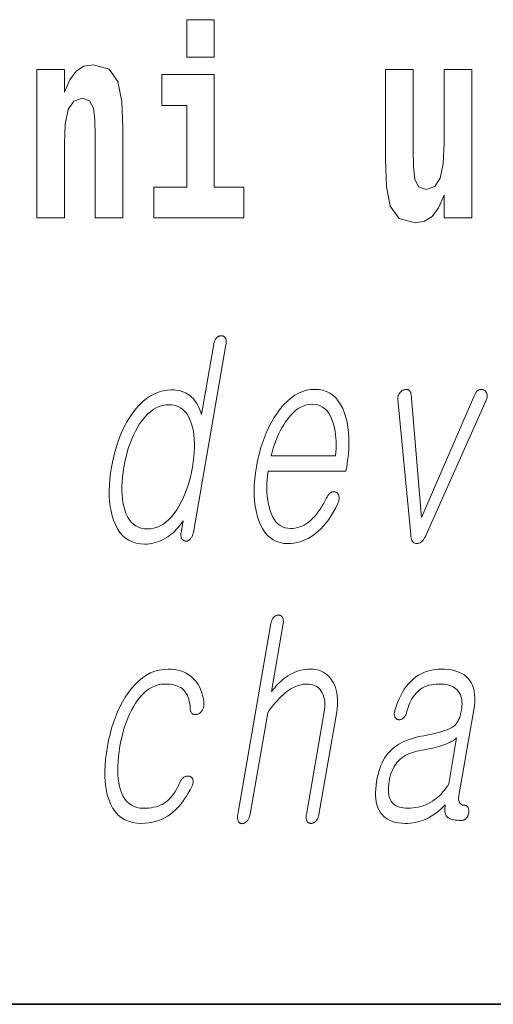
# Model space of a CAD drawing. Extents: x 0 to 420, y 0 to 297.
# Drawn here: x 378 to 380, y 10 to 16 of the extents above; entities that cross this region are included whole.
import ezdxf

# ---------------------------------------------------------------- set-up
doc = ezdxf.new("R2010")
doc.units = 0

msp = doc.modelspace()

# ---------------------------------------------------------------- linework, layer by layer
at = {"color": 7, "lineweight": 35}
for p in [(20, 10), (230, 10)]:
    msp.add_line(p, (410, 10), dxfattribs=at)
at = {"color": 7, "lineweight": 13}
for points in [[(378.611389, 15.65489), (378.611389, 15.439328), (378.767853, 15.439328), (378.767853, 15.65489)], [(377.749329, 15.368002), (377.749329, 14.51685), (377.907959, 14.51685), (377.907959, 14.940048), (377.912415, 15.055755), (377.929047, 15.138175), (377.961243, 15.18731), (378.011169, 15.204745), (378.052216, 15.188895), (378.074402, 15.147685), (378.082153, 15.07953), (378.084381, 14.990768), (378.084381, 14.51685), (378.243042, 14.51685), (378.243042, 15.033564), (378.237488, 15.185725), (378.215302, 15.299847), (378.164276, 15.371172), (378.073303, 15.396532), (378.02002, 15.387022), (377.975647, 15.358492), (377.939026, 15.309357), (377.907959, 15.238031), (377.907959, 15.368002)], [(378.938721, 14.692786), (378.767853, 14.692786), (378.767853, 15.339472), (378.467163, 15.339472), (378.467163, 15.16195), (378.611389, 15.16195), (378.611389, 14.692786), (378.421692, 14.692786), (378.421692, 14.51685), (378.938721, 14.51685)], [(380.246826, 14.51685), (380.246826, 15.368002), (380.088165, 15.368002), (380.088165, 14.944803), (380.082611, 14.827513), (380.065979, 14.745091), (380.033783, 14.695956), (379.984985, 14.680106), (379.941711, 14.694371), (379.919495, 14.738751), (379.911743, 14.810078), (379.910645, 14.906763), (379.910645, 15.368002), (379.751984, 15.368002), (379.751984, 14.851288), (379.756409, 14.697541), (379.778595, 14.58342), (379.829651, 14.51368), (379.921722, 14.488319), (379.974976, 14.497829), (380.019348, 14.524775), (380.055969, 14.57391), (380.088165, 14.646821), (380.088165, 14.51685)], [(378.835541, 13.788363), (378.836273, 13.793228), (378.836731, 13.797875), (378.836945, 13.802305), (378.836884, 13.806519), (378.836548, 13.810513), (378.835968, 13.81429), (378.835114, 13.81785), (378.833984, 13.821192), (378.832581, 13.824316), (378.830933, 13.827223), (378.829285, 13.829585), (378.827484, 13.831699), (378.825592, 13.833565), (378.823578, 13.835181), (378.821472, 13.836549), (378.819244, 13.837668), (378.816925, 13.838539), (378.814453, 13.839161), (378.81189, 13.839534), (378.809235, 13.839658), (378.806305, 13.839549), (378.803436, 13.839223), (378.800598, 13.838678), (378.797852, 13.837917), (378.795105, 13.836938), (378.79248, 13.835741), (378.789856, 13.834326), (378.787292, 13.832694), (378.78479, 13.830845), (378.782349, 13.828777), (378.779907, 13.825886), (378.777618, 13.822808), (378.775513, 13.819544), (378.77359, 13.816093), (378.771851, 13.812456), (378.770264, 13.808632), (378.76886, 13.804622), (378.767609, 13.800425), (378.766541, 13.796041), (378.765625, 13.791471), (378.695465, 13.387326), (378.690735, 13.401549), (378.685638, 13.414995), (378.680115, 13.427663), (378.674164, 13.439554), (378.667847, 13.450668), (378.661072, 13.461005), (378.653931, 13.470565), (378.646362, 13.479347), (378.638367, 13.487352), (378.630005, 13.49458), (378.621429, 13.501078), (378.612366, 13.506891), (378.602875, 13.512021), (378.592896, 13.516466), (378.582458, 13.520227), (378.571594, 13.523306), (378.560242, 13.5257), (378.548431, 13.52741), (378.536194, 13.528435), (378.523438, 13.528777), (378.49765, 13.52741), (378.472534, 13.523306), (378.44812, 13.516466), (378.424377, 13.506891), (378.401337, 13.49458), (378.378967, 13.479533), (378.357269, 13.461751), (378.336273, 13.441233), (378.315948, 13.417979), (378.296295, 13.39199), (378.279663, 13.367104), (378.264099, 13.340943), (378.249634, 13.313508), (378.236237, 13.284798), (378.223907, 13.254813), (378.212646, 13.223555), (378.202454, 13.191021), (378.193359, 13.157212), (378.185333, 13.122129), (378.178345, 13.085772), (378.17276, 13.049709), (378.16864, 13.014891), (378.166046, 12.981316), (378.164978, 12.948984), (378.165405, 12.917896), (378.167358, 12.888052), (378.170807, 12.85945), (378.175751, 12.832093), (378.182251, 12.805979), (378.190216, 12.781109), (378.200806, 12.754824), (378.212982, 12.731306), (378.226807, 12.710554), (378.24231, 12.69257), (378.25943, 12.677352), (378.278168, 12.664902), (378.298584, 12.655217), (378.320618, 12.6483), (378.344269, 12.64415), (378.369598, 12.642767), (378.383179, 12.643187), (378.396667, 12.644445), (378.410034, 12.646544), (378.423309, 12.649482), (378.436462, 12.653259), (378.449524, 12.657876), (378.462494, 12.663332), (378.475342, 12.669627), (378.488098, 12.676762), (378.500732, 12.684735), (378.511383, 12.692368), (378.521637, 12.700342), (378.531494, 12.708658), (378.540924, 12.717316), (378.549988, 12.726315), (378.558655, 12.735658), (378.566956, 12.745342), (378.574829, 12.755368), (378.582275, 12.765736), (378.589386, 12.776445), (378.577789, 12.709606), (378.577148, 12.705332), (378.576721, 12.701212), (378.576538, 12.697248), (378.576599, 12.69344), (378.576904, 12.689788), (378.577393, 12.68629), (378.578156, 12.682948), (378.579132, 12.679762), (378.580353, 12.67673), (378.581787, 12.673855), (378.583466, 12.671476), (378.585236, 12.669316), (378.587097, 12.667373), (378.589111, 12.665648), (378.591187, 12.66414), (378.593384, 12.662849), (378.595673, 12.661777), (378.598083, 12.660922), (378.600616, 12.660285), (378.603241, 12.659865), (378.60614, 12.659974), (378.608978, 12.6603), (378.611755, 12.660845), (378.614441, 12.661606), (378.617065, 12.662585), (378.619568, 12.663782), (378.62204, 12.665196), (378.624451, 12.666829), (378.62674, 12.668678), (378.628967, 12.670746), (378.631653, 12.673653), (378.634155, 12.676777), (378.636505, 12.68012), (378.638672, 12.683679), (378.640686, 12.687456), (378.642517, 12.691451), (378.644196, 12.695663), (378.645721, 12.700093), (378.647034, 12.704741), (378.648224, 12.709606)], [(379.413391, 12.90857), (379.405121, 12.892808), (379.396851, 12.877855), (379.388519, 12.863709), (379.380188, 12.850373), (379.371857, 12.837845), (379.363495, 12.826124), (379.355103, 12.815212), (379.34671, 12.805109), (379.338287, 12.795814), (379.329834, 12.787326), (379.318726, 12.77699), (379.307373, 12.767741), (379.295715, 12.759581), (379.283813, 12.752508), (379.271637, 12.746523), (379.259186, 12.741627), (379.24649, 12.737819), (379.233521, 12.735098), (379.220276, 12.733466), (379.206787, 12.732923), (379.190033, 12.733994), (379.174377, 12.737212), (379.15979, 12.742575), (379.146301, 12.750083), (379.133881, 12.759736), (379.122528, 12.771534), (379.112244, 12.785477), (379.103088, 12.801564), (379.094971, 12.819798), (379.087921, 12.840176), (379.082642, 12.858626), (379.078339, 12.877917), (379.074951, 12.898046), (379.07251, 12.919016), (379.071014, 12.940824), (379.070465, 12.963471), (379.070831, 12.986959), (379.072174, 13.011285), (379.074432, 13.03645), (379.077637, 13.062456), (379.5242, 13.062456), (379.528503, 13.087326), (379.534088, 13.123139), (379.538147, 13.157834), (379.540649, 13.191409), (379.541687, 13.223866), (379.541199, 13.255202), (379.539185, 13.285419), (379.535675, 13.314518), (379.53064, 13.342497), (379.524109, 13.369357), (379.516052, 13.395099), (379.505554, 13.421088), (379.493561, 13.444342), (379.480133, 13.46486), (379.465271, 13.482642), (379.448944, 13.497689), (379.431152, 13.51), (379.411926, 13.519575), (379.391235, 13.526415), (379.36911, 13.530518), (379.34552, 13.531886), (379.321472, 13.530518), (379.297943, 13.526415), (379.274933, 13.519575), (379.252441, 13.51), (379.230499, 13.497689), (379.209045, 13.482642), (379.188171, 13.46486), (379.167786, 13.444342), (379.147919, 13.421088), (379.128601, 13.395099), (379.111816, 13.369357), (379.09613, 13.342497), (379.081573, 13.314518), (379.068115, 13.285419), (379.055725, 13.255202), (379.044434, 13.223866), (379.034302, 13.191409), (379.025208, 13.157834), (379.017242, 13.123139), (379.010376, 13.087326), (379.004883, 13.051824), (379.000854, 13.017441), (378.998291, 12.984176), (378.997253, 12.952031), (378.997681, 12.921005), (378.999634, 12.891098), (379.003052, 12.86231), (379.007965, 12.834642), (379.014343, 12.808093), (379.022247, 12.782663), (379.032532, 12.756674), (379.044342, 12.733419), (379.057587, 12.712901), (379.072296, 12.695119), (379.088501, 12.680073), (379.106201, 12.667762), (379.125336, 12.658186), (379.145996, 12.651347), (379.168091, 12.647243), (379.19165, 12.645876), (379.208801, 12.646482), (379.225708, 12.6483), (379.242371, 12.651332), (379.258789, 12.655575), (379.274963, 12.661031), (379.290894, 12.6677), (379.30658, 12.67558), (379.322021, 12.684673), (379.337219, 12.694979), (379.352173, 12.706497), (379.366455, 12.718513), (379.380341, 12.731554), (379.393799, 12.745622), (379.40686, 12.760715), (379.419495, 12.776834), (379.431732, 12.79398), (379.443542, 12.81215), (379.454956, 12.831347), (379.465912, 12.85157), (379.476501, 12.872819), (379.478516, 12.877451), (379.480286, 12.882021), (379.48175, 12.886528), (379.482941, 12.890974), (379.483826, 12.895357), (379.484436, 12.899678), (379.484772, 12.903937), (379.484802, 12.908134), (379.484558, 12.91227), (379.48407, 12.916342), (379.483398, 12.919653), (379.482574, 12.922746), (379.481537, 12.925622), (379.480316, 12.92828), (379.478882, 12.93072), (379.477264, 12.932943), (379.475433, 12.934948), (379.473419, 12.936736), (379.471191, 12.938306), (379.468781, 12.939658), (379.466095, 12.941072), (379.463379, 12.942207), (379.460632, 12.943062), (379.457825, 12.943637), (379.455048, 12.943933), (379.452209, 12.943948), (379.449371, 12.943684), (379.446503, 12.94314), (379.443573, 12.942316), (379.440643, 12.941213), (379.437439, 12.939207), (379.434326, 12.936922), (379.431305, 12.934358), (379.428406, 12.931513), (379.425659, 12.928389), (379.422974, 12.924984), (379.42041, 12.921301), (379.417969, 12.917336), (379.415619, 12.913094)], [(379.897095, 12.697171), (379.897675, 12.687425), (379.898895, 12.678704), (379.900757, 12.67101), (379.903198, 12.664342), (379.906311, 12.658699), (379.910065, 12.654083), (379.914429, 12.650492), (379.919464, 12.647927), (379.92511, 12.646388), (379.931366, 12.645876), (379.937622, 12.646388), (379.943665, 12.647927), (379.949524, 12.650492), (379.955139, 12.654083), (379.960571, 12.658699), (379.96579, 12.664342), (379.970795, 12.67101), (379.975616, 12.678704), (379.980225, 12.687425), (379.984589, 12.697171), (380.330902, 13.474373), (380.332306, 13.478072), (380.333435, 13.481709), (380.33429, 13.485285), (380.334839, 13.488798), (380.335144, 13.492249), (380.335144, 13.495637), (380.334839, 13.498963), (380.33429, 13.502228), (380.333435, 13.50543), (380.332275, 13.50857), (380.331299, 13.51129), (380.33017, 13.513855), (380.328827, 13.516264), (380.327271, 13.518518), (380.325562, 13.520617), (380.323669, 13.522559), (380.321594, 13.524347), (380.319336, 13.525979), (380.316864, 13.527456), (380.314209, 13.528777), (380.311462, 13.529896), (380.308746, 13.530766), (380.306, 13.531388), (380.303284, 13.531761), (380.300537, 13.531886), (380.297821, 13.531761), (380.295105, 13.531388), (380.292358, 13.530766), (380.289673, 13.529896), (380.286926, 13.528777), (380.284058, 13.527393), (380.281311, 13.52573), (380.278717, 13.523787), (380.276245, 13.521564), (380.273895, 13.519062), (380.271667, 13.516279), (380.269592, 13.513218), (380.26767, 13.509875), (380.265869, 13.506254), (380.26416, 13.502352), (379.958679, 12.796653), (379.898285, 13.502352), (379.897766, 13.506254), (379.897003, 13.509875), (379.896057, 13.513218), (379.894897, 13.51628), (379.893524, 13.519062), (379.891937, 13.521564), (379.890167, 13.523787), (379.888184, 13.52573), (379.885986, 13.527393), (379.883545, 13.528777), (379.881226, 13.529896), (379.878815, 13.530766), (379.876312, 13.531388), (379.873718, 13.531761), (379.871033, 13.531886), (379.868256, 13.531761), (379.865417, 13.531388), (379.862457, 13.530766), (379.859436, 13.529896), (379.856293, 13.528777), (379.853394, 13.527456), (379.850586, 13.525979), (379.847839, 13.524347), (379.845215, 13.522559), (379.842651, 13.520617), (379.84021, 13.518518), (379.83783, 13.516264), (379.83551, 13.513855), (379.833313, 13.51129), (379.831177, 13.50857), (379.829193, 13.50543), (379.827423, 13.502228), (379.825867, 13.498963), (379.824585, 13.495637), (379.823547, 13.492249), (379.822723, 13.488798), (379.822144, 13.485285), (379.821808, 13.481709), (379.821716, 13.478072), (379.821838, 13.474373)], [(378.508606, 13.443285), (378.527069, 13.442182), (378.544312, 13.43887), (378.560364, 13.433352), (378.575165, 13.425627), (378.588745, 13.415694), (378.601105, 13.403554), (378.612244, 13.389207), (378.622131, 13.372653), (378.630829, 13.353891), (378.638306, 13.332922), (378.64386, 13.312823), (378.648315, 13.291699), (378.651611, 13.269549), (378.653809, 13.246373), (378.654846, 13.222171), (378.654785, 13.196943), (378.653534, 13.170689), (378.651184, 13.14341), (378.647705, 13.115104), (378.643097, 13.085772), (378.637573, 13.056736), (378.631287, 13.028694), (378.624207, 13.001648), (378.616333, 12.975595), (378.607666, 12.950539), (378.598267, 12.926476), (378.588043, 12.903409), (378.577057, 12.881337), (378.565277, 12.860259), (378.552734, 12.840176), (378.537964, 12.819207), (378.522766, 12.800446), (378.507111, 12.783891), (378.490997, 12.769544), (378.474426, 12.757404), (378.457397, 12.747472), (378.439911, 12.739746), (378.421967, 12.734228), (378.403564, 12.730917), (378.384705, 12.729814), (378.366028, 12.730917), (378.348572, 12.734228), (378.332367, 12.739746), (378.317413, 12.747472), (378.303711, 12.757404), (378.29126, 12.769544), (378.280029, 12.783891), (378.270081, 12.800446), (378.261353, 12.819207), (378.253906, 12.840176), (378.248535, 12.860259), (378.244263, 12.881337), (378.241119, 12.903409), (378.239075, 12.926476), (378.238098, 12.950539), (378.238281, 12.975595), (378.239532, 13.001648), (378.241882, 13.028694), (378.245361, 13.056736), (378.249939, 13.085772), (378.255493, 13.115104), (378.26181, 13.14341), (378.26889, 13.170689), (378.276703, 13.196943), (378.285278, 13.222171), (378.294617, 13.246373), (378.304688, 13.269549), (378.315521, 13.291699), (378.327118, 13.312823), (378.339447, 13.332922), (378.354218, 13.353891), (378.369446, 13.372653), (378.385162, 13.389207), (378.401337, 13.403554), (378.41803, 13.415694), (378.435181, 13.425627), (378.45282, 13.433352), (378.470947, 13.43887), (378.489532, 13.442182)], [(379.095032, 13.149503), (379.100647, 13.171885), (379.106842, 13.193647), (379.113647, 13.214787), (379.121033, 13.235306), (379.129028, 13.255202), (379.137604, 13.274477), (379.14679, 13.293129), (379.156555, 13.31116), (379.166931, 13.328569), (379.177917, 13.345358), (379.191803, 13.364554), (379.205994, 13.38173), (379.22049, 13.396886), (379.235291, 13.410021), (379.250427, 13.421135), (379.265869, 13.430228), (379.281616, 13.437301), (379.297638, 13.442352), (379.313995, 13.445383), (379.330658, 13.446394), (379.346985, 13.445368), (379.362305, 13.44229), (379.376648, 13.43716), (379.389984, 13.429979), (379.402344, 13.420746), (379.413696, 13.409461), (379.424072, 13.396124), (379.433441, 13.380735), (379.441833, 13.363296), (379.449219, 13.343803), (379.454285, 13.326751), (379.458618, 13.309171), (379.462097, 13.291062), (379.464813, 13.272425), (379.466705, 13.253259), (379.467834, 13.233564), (379.46814, 13.213342), (379.467682, 13.192591), (379.4664, 13.17131), (379.464325, 13.149503)], [(379.093262, 12.186163), (378.902985, 11.090308), (378.902222, 11.085443), (378.901733, 11.080795), (378.901489, 11.076365), (378.901459, 11.072153), (378.901672, 11.068158), (378.902161, 11.064381), (378.902863, 11.060822), (378.903809, 11.057479), (378.904999, 11.054355), (378.906433, 11.051448), (378.908081, 11.04879), (378.909851, 11.046412), (378.911743, 11.044313), (378.913818, 11.042495), (378.915985, 11.040956), (378.918335, 11.039697), (378.920776, 11.038717), (378.923401, 11.038018), (378.926147, 11.037599), (378.929016, 11.037458), (378.931763, 11.037878), (378.934509, 11.038515), (378.937225, 11.039371), (378.93988, 11.040443), (378.942535, 11.041733), (378.94516, 11.043241), (378.947754, 11.044967), (378.950287, 11.046909), (378.95282, 11.04907), (378.955322, 11.051448), (378.958008, 11.05465), (378.960541, 11.058039), (378.962891, 11.061614), (378.964996, 11.065375), (378.966919, 11.069324), (378.968689, 11.073459), (378.970215, 11.07778), (378.971558, 11.082288), (378.972717, 11.086982), (378.973694, 11.091863), (379.07489, 11.674765), (379.08609, 11.690526), (379.097229, 11.70548), (379.108337, 11.719625), (379.119385, 11.732962), (379.130371, 11.74549), (379.141327, 11.75721), (379.152222, 11.768122), (379.163055, 11.778225), (379.173859, 11.78752), (379.184601, 11.796008), (379.19635, 11.804277), (379.208069, 11.811676), (379.219849, 11.818205), (379.231598, 11.823863), (379.243378, 11.82865), (379.255157, 11.832567), (379.266968, 11.835614), (379.278748, 11.83779), (379.290558, 11.839096), (379.302368, 11.839531), (379.313843, 11.839033), (379.324646, 11.837542), (379.334778, 11.835054), (379.344238, 11.831573), (379.353027, 11.827096), (379.361145, 11.821625), (379.368622, 11.815158), (379.375366, 11.807697), (379.38147, 11.799241), (379.386902, 11.78979), (379.391418, 11.780852), (379.395172, 11.771448), (379.398224, 11.761578), (379.400574, 11.751241), (379.402191, 11.740438), (379.403107, 11.729168), (379.40329, 11.717433), (379.402771, 11.705231), (379.40152, 11.692562), (379.399536, 11.679427), (379.297241, 11.090308), (379.29657, 11.085723), (379.296082, 11.081293), (379.295868, 11.077018), (379.295868, 11.072899), (379.296082, 11.068935), (379.29657, 11.065127), (379.297241, 11.061474), (379.298187, 11.057977), (379.299347, 11.054635), (379.30072, 11.051448), (379.302429, 11.049086), (379.30423, 11.046971), (379.306183, 11.045106), (379.308258, 11.043489), (379.310486, 11.042122), (379.312836, 11.041002), (379.315308, 11.040133), (379.317932, 11.039511), (379.320679, 11.039137), (379.323578, 11.039013), (379.326508, 11.039137), (379.329407, 11.039511), (379.332214, 11.040133), (379.335022, 11.041002), (379.337738, 11.042122), (379.340454, 11.043489), (379.343079, 11.045106), (379.345673, 11.046971), (379.348206, 11.049086), (379.350739, 11.051448), (379.353455, 11.054635), (379.355957, 11.057977), (379.358276, 11.061474), (379.360382, 11.065127), (379.362305, 11.068935), (379.364014, 11.072899), (379.365509, 11.077018), (379.366821, 11.081293), (379.36792, 11.085723), (379.368835, 11.090308), (379.47113, 11.679427), (379.474091, 11.699308), (379.475922, 11.718536), (379.476654, 11.737111), (379.476257, 11.755033), (379.474762, 11.772303), (379.472137, 11.788919), (379.468445, 11.804884), (379.463593, 11.820194), (379.457642, 11.834852), (379.450562, 11.848858), (379.441803, 11.863329), (379.432007, 11.876277), (379.421204, 11.887702), (379.409393, 11.897604), (379.396576, 11.905982), (379.382751, 11.912837), (379.367859, 11.918168), (379.35199, 11.921977), (379.335114, 11.924262), (379.3172, 11.925023), (379.304077, 11.924635), (379.291077, 11.923469), (379.278198, 11.921526), (379.265411, 11.918806), (379.252747, 11.915308), (379.240204, 11.911034), (379.227783, 11.905982), (379.215454, 11.900153), (379.203247, 11.893547), (379.191162, 11.886164), (379.181671, 11.879665), (379.17218, 11.872609), (379.162659, 11.864992), (379.153168, 11.856816), (379.143646, 11.848081), (379.134094, 11.838785), (379.124573, 11.82893), (379.115051, 11.818516), (379.105499, 11.807542), (379.095947, 11.796008), (379.163696, 12.186163), (379.164398, 12.190733), (379.164825, 12.195116), (379.164978, 12.199313), (379.164856, 12.203323), (379.16452, 12.207148), (379.163879, 12.210785), (379.163025, 12.214235), (379.161865, 12.2175), (379.160492, 12.220577), (379.158813, 12.223469), (379.157166, 12.225832), (379.155396, 12.227945), (379.153473, 12.229811), (379.151489, 12.231427), (379.149353, 12.232796), (379.147156, 12.233914), (379.144806, 12.234785), (379.142365, 12.235407), (379.139801, 12.23578), (379.137146, 12.235904), (379.134186, 12.23578), (379.131317, 12.235407), (379.128479, 12.234785), (379.125702, 12.233914), (379.122955, 12.232796), (379.12027, 12.231427), (379.117615, 12.229811), (379.115021, 12.227945), (379.112488, 12.225832), (379.109985, 12.223469), (379.107513, 12.220577), (379.105255, 12.2175), (379.103149, 12.214235), (379.101227, 12.210785), (379.099457, 12.207148), (379.09787, 12.203323), (379.096466, 12.199313), (379.095215, 12.195116), (379.094177, 12.190733)], [(378.503662, 11.925023), (378.523193, 11.924371), (378.54187, 11.922412), (378.559631, 11.919147), (378.576538, 11.914577), (378.59256, 11.908702), (378.607697, 11.901521), (378.621948, 11.893034), (378.635284, 11.883241), (378.647766, 11.872143), (378.659332, 11.859738), (378.668091, 11.848282), (378.676025, 11.836298), (378.683136, 11.823785), (378.689392, 11.810743), (378.694763, 11.797174), (378.699341, 11.783075), (378.703064, 11.768448), (378.705933, 11.753293), (378.707977, 11.737609), (378.709167, 11.721396), (378.709045, 11.717402), (378.708679, 11.7135), (378.708069, 11.709692), (378.707214, 11.705976), (378.706146, 11.702354), (378.704834, 11.698827), (378.703308, 11.695391), (378.701538, 11.692049), (378.699524, 11.688801), (378.697296, 11.685645), (378.695099, 11.682645), (378.69281, 11.679863), (378.69046, 11.677298), (378.687958, 11.674951), (378.685394, 11.672821), (378.682739, 11.670909), (378.679962, 11.669215), (378.677094, 11.667738), (378.674133, 11.666479), (378.671051, 11.665438), (378.667755, 11.66463), (378.664581, 11.66407), (378.66153, 11.663759), (378.658569, 11.663697), (378.655731, 11.663883), (378.652985, 11.664319), (378.650391, 11.665003), (378.647858, 11.665936), (378.645447, 11.667116), (378.643188, 11.668547), (378.640686, 11.670536), (378.638458, 11.672774), (378.636505, 11.675261), (378.634827, 11.677998), (378.633423, 11.680982), (378.632263, 11.684216), (378.631409, 11.687696), (378.630798, 11.691427), (378.630463, 11.695407), (378.630402, 11.699635), (378.629211, 11.713858), (378.627441, 11.727304), (378.625031, 11.739971), (378.622009, 11.751863), (378.618408, 11.762977), (378.614136, 11.773314), (378.609314, 11.782873), (378.603851, 11.791656), (378.597778, 11.799661), (378.591064, 11.806889), (378.583679, 11.81309), (378.575531, 11.81864), (378.56665, 11.823536), (378.557068, 11.82778), (378.546753, 11.83137), (378.535706, 11.834309), (378.523926, 11.836594), (378.511444, 11.838225), (378.498199, 11.839205), (378.484253, 11.839531), (378.465179, 11.838428), (378.446625, 11.835116), (378.428558, 11.829598), (378.411011, 11.821873), (378.393951, 11.81194), (378.377411, 11.799801), (378.361359, 11.785454), (378.345825, 11.768899), (378.33078, 11.750137), (378.316223, 11.729168), (378.303955, 11.70935), (378.292389, 11.688443), (378.281586, 11.666449), (378.271515, 11.643365), (378.262207, 11.619194), (378.253632, 11.593935), (378.245789, 11.567588), (378.238708, 11.540153), (378.23233, 11.511629), (378.226746, 11.482018), (378.221954, 11.451816), (378.218323, 11.422764), (378.21579, 11.394863), (378.214417, 11.368112), (378.214172, 11.34251), (378.215027, 11.31806), (378.217041, 11.294759), (378.220184, 11.272609), (378.224457, 11.251609), (378.229858, 11.231759), (378.237061, 11.211676), (378.245575, 11.193707), (378.255371, 11.177853), (378.266479, 11.164111), (378.27887, 11.152485), (378.292572, 11.142971), (378.307587, 11.135572), (378.323883, 11.130287), (378.341461, 11.127116), (378.360352, 11.12606), (378.37616, 11.126402), (378.391327, 11.127427), (378.405823, 11.129137), (378.419678, 11.131531), (378.432861, 11.134609), (378.445404, 11.138371), (378.457275, 11.142816), (378.468506, 11.147945), (378.479095, 11.153759), (378.489014, 11.160256), (378.498474, 11.167562), (378.50769, 11.1758), (378.516602, 11.184972), (378.525238, 11.195075), (378.53363, 11.206111), (378.541748, 11.218081), (378.549561, 11.230982), (378.557129, 11.244816), (378.564453, 11.259583), (378.571472, 11.275282), (378.573242, 11.27951), (378.575195, 11.283489), (378.577301, 11.28722), (378.57962, 11.290702), (378.582092, 11.293935), (378.584778, 11.29692), (378.587646, 11.299655), (378.590698, 11.302142), (378.593933, 11.30438), (378.597351, 11.306371), (378.600311, 11.3078), (378.603302, 11.308982), (378.606232, 11.309915), (378.609161, 11.310598), (378.612061, 11.311033), (378.61496, 11.31122), (378.617798, 11.311158), (378.620667, 11.310847), (378.623474, 11.310287), (378.626282, 11.30948), (378.629181, 11.308437), (378.631897, 11.307178), (378.634338, 11.305702), (378.636597, 11.304008), (378.638641, 11.302095), (378.640442, 11.299966), (378.642029, 11.297619), (378.643433, 11.295054), (378.644562, 11.292272), (378.645508, 11.289272), (378.646393, 11.286085), (378.646973, 11.282743), (378.647217, 11.279246), (378.647125, 11.275593), (378.646729, 11.271785), (378.645996, 11.267821), (378.644958, 11.263702), (378.643585, 11.259427), (378.641907, 11.254997), (378.639893, 11.250412), (378.629608, 11.231308), (378.619202, 11.213168), (378.608643, 11.195992), (378.597992, 11.17978), (378.587189, 11.164531), (378.576263, 11.150246), (378.565216, 11.136925), (378.554047, 11.124567), (378.542725, 11.113173), (378.531311, 11.102743), (378.515839, 11.090634), (378.499756, 11.079801), (378.483124, 11.070241), (378.465851, 11.061956), (378.447998, 11.054946), (378.429565, 11.04921), (378.410522, 11.044748), (378.390869, 11.041562), (378.370636, 11.03965), (378.349792, 11.039013), (378.323181, 11.04035), (378.29837, 11.04436), (378.27533, 11.051044), (378.254059, 11.060402), (378.234589, 11.072433), (378.216888, 11.087137), (378.200989, 11.104515), (378.186829, 11.124567), (378.1745, 11.147293), (378.16394, 11.172691), (378.156219, 11.196754), (378.150055, 11.222308), (378.145386, 11.249355), (378.142212, 11.277894), (378.140533, 11.307925), (378.140381, 11.339448), (378.141754, 11.372463), (378.144623, 11.406972), (378.148987, 11.442971), (378.154877, 11.480464), (378.161865, 11.516837), (378.169891, 11.551967), (378.179016, 11.585853), (378.189209, 11.618495), (378.2005, 11.649894), (378.21286, 11.680049), (378.226288, 11.708961), (378.240814, 11.736629), (378.256409, 11.763054), (378.273102, 11.788236), (378.292969, 11.814225), (378.313538, 11.83748), (378.334839, 11.857998), (378.356812, 11.87578), (378.379547, 11.890826), (378.402954, 11.903137), (378.427063, 11.912712), (378.451904, 11.919552), (378.477417, 11.923656)], [(380.072815, 11.925023), (380.054016, 11.924448), (380.035767, 11.922723), (380.018036, 11.919847), (380.000885, 11.915821), (379.984253, 11.910645), (379.968201, 11.904319), (379.952698, 11.896842), (379.937714, 11.888215), (379.923309, 11.878438), (379.909454, 11.867511), (379.895874, 11.854795), (379.882996, 11.840899), (379.87085, 11.825821), (379.859375, 11.809563), (379.848633, 11.792122), (379.838562, 11.7735), (379.829224, 11.753696), (379.820587, 11.732713), (379.812653, 11.710546), (379.80542, 11.6872), (379.804077, 11.68263), (379.80304, 11.678246), (379.802307, 11.674049), (379.80191, 11.670039), (379.801788, 11.666215), (379.801971, 11.662578), (379.80246, 11.659127), (379.803253, 11.655863), (379.804352, 11.652785), (379.805756, 11.649894), (379.807159, 11.647221), (379.808685, 11.644795), (379.810364, 11.642619), (379.812164, 11.640692), (379.814087, 11.639013), (379.816162, 11.637583), (379.818359, 11.636401), (379.820709, 11.635469), (379.823181, 11.634785), (379.825775, 11.63435), (379.828674, 11.634163), (379.831482, 11.634226), (379.83429, 11.634537), (379.837006, 11.635096), (379.839691, 11.635904), (379.842316, 11.636961), (379.84491, 11.638267), (379.847473, 11.639821), (379.849945, 11.641624), (379.852417, 11.643676), (379.855194, 11.645946), (379.857819, 11.648401), (379.86026, 11.651044), (379.862549, 11.653873), (379.864624, 11.656889), (379.866577, 11.66009), (379.868317, 11.663479), (379.869934, 11.667054), (379.871338, 11.670816), (379.872559, 11.674765), (379.876617, 11.689936), (379.881104, 11.70436), (379.886047, 11.718039), (379.891418, 11.730971), (379.897217, 11.743158), (379.903473, 11.754599), (379.910156, 11.765293), (379.917297, 11.775241), (379.924866, 11.784443), (379.932861, 11.792899), (379.942505, 11.801759), (379.952759, 11.809687), (379.963623, 11.816681), (379.975128, 11.822743), (379.987213, 11.827873), (379.999908, 11.83207), (380.013245, 11.835334), (380.027161, 11.837666), (380.041718, 11.839065), (380.056854, 11.839531), (380.072296, 11.839127), (380.086792, 11.837914), (380.100372, 11.835894), (380.112976, 11.833065), (380.124695, 11.829428), (380.135437, 11.824982), (380.145294, 11.819728), (380.154175, 11.813665), (380.162109, 11.806795), (380.169128, 11.799116), (380.174866, 11.790972), (380.179688, 11.782081), (380.183624, 11.772443), (380.186707, 11.762059), (380.188904, 11.75093), (380.190216, 11.739055), (380.190643, 11.726433), (380.190186, 11.713065), (380.188873, 11.698951), (380.186646, 11.684091), (380.184082, 11.671143), (380.180939, 11.659034), (380.177277, 11.647764), (380.173096, 11.637334), (380.168365, 11.627744), (380.163086, 11.618992), (380.157288, 11.61108), (380.15094, 11.604008), (380.144073, 11.597775), (380.136658, 11.592381), (380.127808, 11.587127), (380.11731, 11.581935), (380.105042, 11.576806), (380.091064, 11.571738), (380.075378, 11.566733), (380.057983, 11.56179), (380.038879, 11.55691), (380.018036, 11.552091), (379.995483, 11.547335), (379.971191, 11.54264), (379.943665, 11.537401), (379.917603, 11.531013), (379.893066, 11.523474), (379.870026, 11.514785), (379.84848, 11.504946), (379.82843, 11.493956), (379.809937, 11.481816), (379.792908, 11.468526), (379.777374, 11.454085), (379.763367, 11.438495), (379.754639, 11.426837), (379.74649, 11.414247), (379.738831, 11.400723), (379.73175, 11.386267), (379.72522, 11.370878), (379.719208, 11.354557), (379.713745, 11.337303), (379.708832, 11.319117), (379.704437, 11.299997), (379.700623, 11.279945), (379.697266, 11.257764), (379.695129, 11.236609), (379.694183, 11.216479), (379.694458, 11.197375), (379.695923, 11.179298), (379.698578, 11.162246), (379.702454, 11.14622), (379.70752, 11.13122), (379.713776, 11.117246), (379.721252, 11.104298), (379.730042, 11.091894), (379.740051, 11.080795), (379.751312, 11.071003), (379.763794, 11.062515), (379.777527, 11.055334), (379.79245, 11.049459), (379.808594, 11.044888), (379.825989, 11.041624), (379.844604, 11.039666), (379.864441, 11.039013), (379.879333, 11.039371), (379.894043, 11.040443), (379.908569, 11.042231), (379.922882, 11.044733), (379.937012, 11.047951), (379.950928, 11.051884), (379.964661, 11.056531), (379.97821, 11.061893), (379.991577, 11.067971), (380.00473, 11.074764), (380.014221, 11.080235), (380.02359, 11.086081), (380.032867, 11.092298), (380.041992, 11.098888), (380.051025, 11.105852), (380.059937, 11.113189), (380.068726, 11.120899), (380.077393, 11.128982), (380.085968, 11.137438), (380.094421, 11.146267), (380.092987, 11.136909), (380.092072, 11.128112), (380.091675, 11.119873), (380.091766, 11.112194), (380.092377, 11.105075), (380.093475, 11.098516), (380.095093, 11.092516), (380.097229, 11.087075), (380.099854, 11.082194), (380.102997, 11.077873), (380.107666, 11.073738), (380.11322, 11.070039), (380.119629, 11.066774), (380.126953, 11.063946), (380.135071, 11.061552), (380.144135, 11.059593), (380.154053, 11.05807), (380.164795, 11.056982), (380.176453, 11.056329), (380.188965, 11.056111), (380.192108, 11.056252), (380.19516, 11.056671), (380.19812, 11.05737), (380.200989, 11.05835), (380.203796, 11.059608), (380.206482, 11.061148), (380.209076, 11.062966), (380.211609, 11.065064), (380.21405, 11.067443), (380.2164, 11.070101), (380.218353, 11.072635), (380.220154, 11.075262), (380.221832, 11.077982), (380.223328, 11.080795), (380.224731, 11.083702), (380.225952, 11.086702), (380.227051, 11.089795), (380.228027, 11.092982), (380.228821, 11.096262), (380.229492, 11.099635), (380.229828, 11.103303), (380.230011, 11.106847), (380.230042, 11.110267), (380.229919, 11.113563), (380.229614, 11.116734), (380.229156, 11.11978), (380.228546, 11.122702), (380.227783, 11.1255), (380.226868, 11.128174), (380.2258, 11.130723), (380.224335, 11.133085), (380.222748, 11.1352), (380.221039, 11.137065), (380.219177, 11.138681), (380.217194, 11.140049), (380.215057, 11.141169), (380.212799, 11.142039), (380.210419, 11.142661), (380.207886, 11.143034), (380.205231, 11.143158), (380.201233, 11.143313), (380.19751, 11.14378), (380.194, 11.144557), (380.190735, 11.145645), (380.187714, 11.147044), (380.184937, 11.148754), (380.182373, 11.150775), (380.180054, 11.153107), (380.177948, 11.155748), (380.176086, 11.158702), (380.174683, 11.161624), (380.173462, 11.164795), (380.172546, 11.168215), (380.171844, 11.171884), (380.171417, 11.1758), (380.171204, 11.179966), (380.171265, 11.184381), (380.17157, 11.189044), (380.172119, 11.193956), (380.172913, 11.199117), (380.258453, 11.691863), (380.261963, 11.715785), (380.263916, 11.738433), (380.264343, 11.759806), (380.263214, 11.779904), (380.260559, 11.798728), (380.256348, 11.816278), (380.25061, 11.832552), (380.243317, 11.847552), (380.234497, 11.861278), (380.224152, 11.873728), (380.213806, 11.883474), (380.202393, 11.892195), (380.189941, 11.899889), (380.176392, 11.906557), (380.161804, 11.912199), (380.146118, 11.916816), (380.129395, 11.920406), (380.111603, 11.922972), (380.092743, 11.92451)], [(380.114044, 11.265956), (380.106415, 11.253489), (380.098419, 11.241583), (380.090027, 11.230236), (380.081268, 11.219448), (380.072113, 11.20922), (380.062561, 11.199552), (380.052673, 11.190443), (380.042358, 11.181893), (380.031708, 11.173904), (380.02066, 11.166474), (380.007935, 11.158795), (379.994934, 11.151925), (379.981628, 11.145863), (379.967987, 11.140609), (379.954041, 11.136163), (379.939758, 11.132525), (379.925171, 11.129697), (379.910278, 11.127676), (379.895081, 11.126464), (379.879547, 11.12606), (379.866119, 11.126464), (379.853577, 11.127676), (379.841858, 11.129697), (379.831055, 11.132526), (379.821075, 11.136163), (379.812012, 11.140609), (379.803772, 11.145863), (379.796417, 11.151925), (379.789917, 11.158795), (379.784302, 11.166474), (379.779633, 11.174324), (379.775726, 11.182951), (379.772583, 11.192355), (379.770203, 11.202537), (379.768616, 11.213495), (379.767792, 11.22523), (379.767731, 11.237743), (379.768433, 11.251034), (379.769928, 11.265101), (379.772186, 11.279945), (379.775208, 11.295412), (379.778809, 11.310102), (379.782928, 11.324013), (379.787598, 11.337148), (379.792786, 11.349505), (379.798553, 11.361086), (379.804871, 11.371888), (379.811707, 11.381914), (379.819122, 11.391163), (379.827057, 11.399634), (379.83606, 11.40806), (379.845978, 11.415925), (379.856812, 11.42323), (379.86853, 11.429976), (379.881134, 11.436163), (379.894653, 11.441791), (379.909088, 11.446857), (379.924408, 11.451365), (379.940613, 11.455314), (379.957764, 11.458702), (379.975006, 11.461858), (379.991516, 11.465106), (380.007324, 11.468449), (380.0224, 11.471884), (380.036804, 11.475412), (380.050476, 11.479033), (380.063446, 11.482749), (380.075684, 11.486557), (380.087219, 11.490458), (380.098053, 11.494453), (380.106354, 11.497889), (380.114197, 11.501355), (380.121582, 11.504852), (380.128479, 11.508381), (380.134888, 11.51194), (380.140839, 11.515532), (380.146332, 11.519153), (380.151337, 11.522806), (380.155884, 11.526489), (380.159943, 11.530205)]]:
    msp.add_lwpolyline(points, close=True, dxfattribs=at)

doc.saveas('drawing.dxf')
